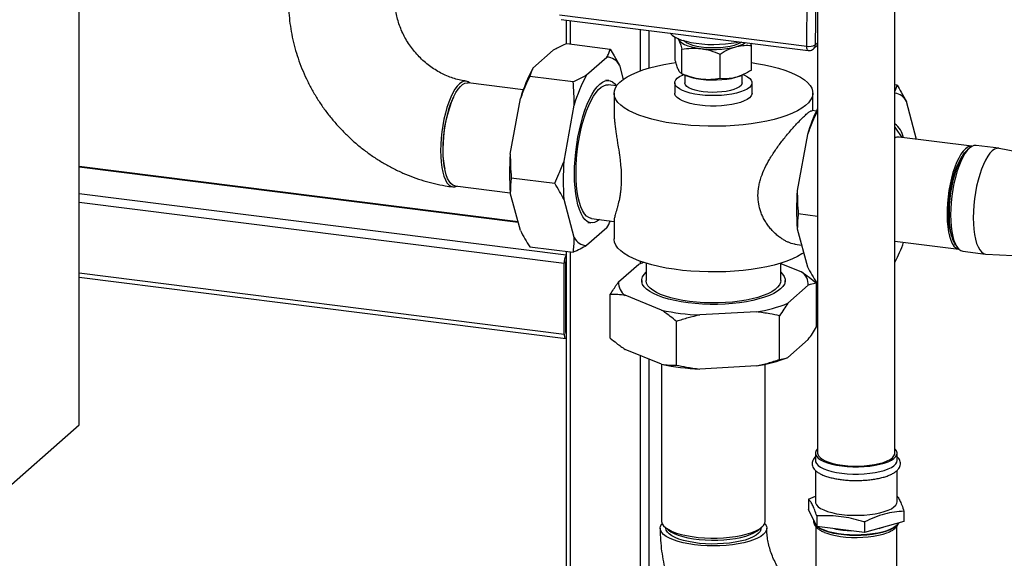
# Paper-space layout 'Blatt1' of a CAD drawing. Units: millimetres. Extents: x 0 to 5940, y 0 to 4200.
# Drawn here: x 4686 to 5058, y 1684 to 1887 of the extents above; entities that cross this region are included whole.
import ezdxf

# ---------------------------------------------------------------- set-up
doc = ezdxf.new("R2010")
doc.units = ezdxf.units.MM
doc.header["$LTSCALE"] = 10

psp = doc.layouts.new('Blatt1')

# ---------------------------------------------------------------- linework, layer by layer
at = {"color": 7, "linetype": 'Continuous', "lineweight": 30}
for p, q in [((4708.54, 1733.94), (4708.54, 2205.34)), ((4987.38, 2000.39), (4987.38, 1723.23)), ((5016.55, 1723.23), (5016.55, 2000.39)), ((4983.25, 1876.9), (4983.81, 1928.45)), ((4987.03, 1928.94), (4986.47, 1877.39)), ((4889.95, 1888.66), (4983.25, 1876.9)), ((4890.52, 1887), (4983.82, 1875.24)), ((4892.44, 1886.76), (4892.44, 1877.75)), ((4894.06, 1877.68), (4894.06, 1886.55)), ((4920.56, 1867.64), (4920.56, 1883.21)), ((4923.79, 1868.67), (4923.79, 1882.81)), ((4892.66, 1877.85), (4909.03, 1875.79)), ((4933.64, 1871.5), (4933.64, 1880.24)), ((4962.45, 1877.17), (4962.21, 1877.97)), ((4985.79, 1875.85), (4987.38, 1877.26)), ((4986.47, 1877.39), (4987.38, 1878.19)), ((4879.9, 1868.57), (4887.57, 1875.33)), ((4936.13, 1866.44), (4936.13, 1875.73)), ((4950.53, 1864.62), (4950.53, 1873.92)), ((4962.45, 1867.87), (4962.45, 1877.17)), ((4900.17, 1866.02), (4907.83, 1872.77)), ((4912.55, 1869.67), (4913.97, 1864.35)), ((4936.05, 1866.47), (4937.51, 1865.84)), ((4936.13, 1866.44), (4936.06, 1866.49)), ((4876.26, 1860.42), (4855.39, 1863.05)), ((4878.71, 1865.55), (4895.08, 1863.49)), ((4908.56, 1863.91), (4907.39, 1864.05)), ((4933.46, 1863.06), (4933.46, 1859.13)), ((4937.21, 1865.97), (4937.21, 1863.06)), ((4958.58, 1865.84), (4958.88, 1865.97)), ((4958.88, 1863.06), (4958.88, 1866.01)), ((4962.63, 1859.13), (4962.63, 1863.06)), ((4911.45, 1861.86), (4908.35, 1862.25)), ((4910.55, 1859.13), (4910.55, 1852.02)), ((4985.55, 1852.53), (4985.55, 1859.13)), ((5017.38, 1862.14), (5016.55, 1862.25)), ((4871.36, 1836.08), (4875.19, 1857.15)), ((5024.73, 1841.71), (5020.9, 1856.02)), ((4891.63, 1833.53), (4895.46, 1854.6)), ((4986.91, 1852.36), (4985.26, 1852.56)), ((4987.38, 1852.93), (4987.06, 1851.9)), ((4987.38, 1851.86), (4987.06, 1851.9)), ((5019.3, 1842.4), (5016.89, 1845.94)), ((4983.54, 1843.5), (4979.71, 1822.43)), ((5045.59, 1839.08), (5018.12, 1842.54)), ((5044.7, 1838.43), (5043.93, 1837.74)), ((5055.8, 1838.34), (5047.22, 1839.42)), ((5086.74, 1831.97), (5055.97, 1838.31)), ((4874.28, 1810.63), (4708.54, 1831.51)), ((4708.54, 1831.35), (4874.33, 1810.46)), ((4871.74, 1827.19), (4888.11, 1825.13)), ((4850.5, 1824.19), (4871.36, 1821.56)), ((4875.19, 1807.25), (4871.36, 1821.56)), ((4708.54, 1821.25), (4892.44, 1798.08)), ((4708.54, 1818), (4891.72, 1794.93)), ((4895.46, 1804.69), (4891.63, 1819.01)), ((4900.62, 1810.31), (4901.79, 1810.16)), ((4902, 1811.82), (4910.55, 1810.74)), ((4910.55, 1811.21), (4910.55, 1804.14)), ((4987.38, 1812.62), (4980.09, 1813.54)), ((4907.83, 1808.35), (4900.17, 1801.59)), ((4979.71, 1807.91), (4983.54, 1793.59)), ((5016.55, 1803.27), (5040.7, 1800.22)), ((4878.71, 1801.13), (4895.08, 1799.07)), ((4892.44, 1799.4), (4892.44, 1476.66)), ((4894.06, 1476.45), (4894.06, 1799.19)), ((4978.9, 1802.13), (4981.34, 1801.82)), ((5039.41, 1801.93), (5040, 1801.08)), ((5042.19, 1799.49), (5050.76, 1798.41)), ((4892.31, 1768.73), (4892.31, 1795.45)), ((4920.56, 1794.91), (4920.56, 1795.63)), ((5050.94, 1798.39), (5082.33, 1796.91)), ((4891.72, 1768.21), (4891.72, 1794.93)), ((4912.25, 1787.89), (4919.92, 1794.65)), ((4922.63, 1794.94), (4922.63, 1788.42)), ((4973.46, 1788.42), (4973.46, 1794.94)), ((4973.46, 1794.87), (4981.35, 1791.66)), ((4708.54, 1791.29), (4891.72, 1768.21)), ((4708.54, 1789.66), (4892.29, 1766.51)), ((4920.96, 1788.42), (4920.96, 1787.24)), ((4975.13, 1787.24), (4975.13, 1788.42)), ((4983.84, 1786.6), (4976.17, 1779.84)), ((4986.98, 1770.9), (4986.98, 1787.4)), ((4987.38, 1787.44), (4987.06, 1787.48)), ((4909.11, 1766.66), (4909.11, 1783.16)), ((4928.47, 1777.24), (4914.74, 1782.83)), ((4892.31, 1779.42), (4892.44, 1779.41)), ((4892.31, 1778.34), (4892.44, 1778.32)), ((4964.26, 1776.59), (4942.87, 1775.42)), ((4973.03, 1758.6), (4973.03, 1775.1)), ((4934.1, 1756.48), (4934.1, 1772.98)), ((4892.41, 1768.23), (4892.44, 1768.23)), ((4983.84, 1766.17), (4976.17, 1759.41)), ((4928.47, 1756.81), (4914.74, 1762.4)), ((4920.56, 1561.3), (4920.56, 1760.03)), ((4923.79, 1563.13), (4923.79, 1758.71)), ((4928.46, 1756.81), (4928.46, 1697.68)), ((4964.26, 1756.16), (4942.87, 1754.99)), ((4967.63, 1697.68), (4967.63, 1756.81)), ((4656.98, 1688.47), (4708.54, 1733.94)), ((4986.55, 1723.23), (4986.55, 1720.48)), ((5017.38, 1720.48), (5017.38, 1723.23)), ((4986.55, 1716.73), (4986.55, 1704.91)), ((5017.38, 1704.91), (5017.38, 1716.75)), ((4983.96, 1705.86), (4986.55, 1707.02)), ((4983.96, 1705.86), (4983.96, 1701.93)), ((4987.07, 1695.6), (4983.96, 1701.93)), ((4987.07, 1699.53), (4987.07, 1695.6)), ((5019.97, 1701.32), (5019.97, 1697.39)), ((4929.73, 1695.37), (4930.9, 1694.34)), ((4965.19, 1694.34), (4966.36, 1695.37)), ((4985.84, 1697.7), (4985.84, 1697.63)), ((4985.89, 1698), (4985.87, 1697.69)), ((4986.68, 1695.54), (4986.68, 1674.97)), ((5005.08, 1693.33), (4987.07, 1695.6)), ((5019.97, 1697.39), (5005.08, 1693.33)), ((5005.08, 1697.26), (5005.08, 1693.33)), ((5017.26, 1652.52), (5017.26, 1695.53))]:
    psp.add_line(p, q, dxfattribs=at)
at = {"color": 7, "linetype": 'Continuous', "lineweight": 30, "flags": 128}
for points in [[(4931.71, 1881.81), (4931.72, 1881.8), (4932.4, 1881.08), (4933.36, 1880.41), (4934.58, 1879.78), (4936.04, 1879.21), (4937.71, 1878.71), (4939.57, 1878.29), (4941.58, 1877.96), (4943.71, 1877.72), (4945.91, 1877.57), (4948.15, 1877.53), (4950.39, 1877.58), (4952.59, 1877.74), (4954.7, 1877.99), (4956.7, 1878.33), (4957.63, 1878.53)], [(4934.77, 1879.69), (4934.89, 1879.39), (4935.36, 1878.74), (4936.11, 1878.13), (4937.13, 1877.56), (4938.39, 1877.04), (4939.87, 1876.6), (4941.53, 1876.23), (4943.33, 1875.95)], [(4958.65, 1878.42), (4958.23, 1878.15), (4957.16, 1877.63), (4955.85, 1877.18), (4954.34, 1876.8), (4952.66, 1876.5), (4950.87, 1876.3), (4949, 1876.2), (4947.11, 1876.2), (4945.25, 1876.3), (4943.45, 1876.5), (4941.78, 1876.79), (4940.26, 1877.17), (4938.95, 1877.62), (4937.87, 1878.14), (4937.06, 1878.71), (4936.8, 1878.97)], [(4943.33, 1875.95), (4945.24, 1875.76), (4947.22, 1875.67), (4949.21, 1875.68), (4951.18, 1875.79), (4953.07, 1875.99), (4954.86, 1876.29), (4956.49, 1876.67), (4957.93, 1877.12), (4959.15, 1877.65), (4960.13, 1878.23), (4960.13, 1878.23)], [(4983.82, 1875.24), (4983.8, 1875.25), (4983.65, 1875.33), (4983.52, 1875.5), (4983.41, 1875.75), (4983.32, 1876.08), (4983.27, 1876.47), (4983.25, 1876.9)], [(4962.45, 1870.67), (4964.35, 1870.39), (4967.27, 1869.86), (4970.04, 1869.26), (4972.64, 1868.57), (4975.05, 1867.81), (4977.24, 1866.98), (4979.21, 1866.09), (4980.93, 1865.14), (4982.39, 1864.15), (4983.59, 1863.12), (4984.51, 1862.06), (4985.14, 1860.97), (4985.48, 1859.87), (4985.53, 1858.76), (4985.28, 1857.66), (4984.75, 1856.57), (4983.93, 1855.5), (4982.82, 1854.46), (4981.45, 1853.45), (4979.81, 1852.49), (4977.92, 1851.58), (4975.8, 1850.73), (4973.46, 1849.94), (4970.93, 1849.23), (4968.21, 1848.59), (4965.34, 1848.04), (4962.33, 1847.58), (4959.21, 1847.2), (4956, 1846.92), (4952.73, 1846.73), (4949.43, 1846.64), (4946.11, 1846.65), (4942.81, 1846.76), (4939.55, 1846.96), (4936.35, 1847.26), (4933.25, 1847.65), (4930.26, 1848.13), (4927.41, 1848.7), (4924.73, 1849.34), (4922.22, 1850.07), (4919.92, 1850.87), (4917.84, 1851.73), (4915.99, 1852.65), (4914.4, 1853.61), (4913.07, 1854.63), (4912.01, 1855.68), (4911.23, 1856.75), (4910.75, 1857.84), (4910.55, 1858.95), (4910.65, 1860.05), (4911.04, 1861.15), (4911.72, 1862.23), (4912.68, 1863.29), (4913.92, 1864.32), (4915.43, 1865.3), (4917.2, 1866.24), (4919.2, 1867.12), (4921.43, 1867.94), (4923.87, 1868.69), (4926.5, 1869.36), (4929.3, 1869.96), (4932.24, 1870.47), (4933.8, 1870.7)], [(4959.3, 1866.15), (4959.76, 1865.96), (4960.88, 1865.37), (4961.73, 1864.74), (4962.31, 1864.07), (4962.6, 1863.39), (4962.59, 1862.69), (4962.28, 1862.01), (4961.69, 1861.34), (4960.81, 1860.71), (4959.68, 1860.13), (4958.31, 1859.61), (4956.73, 1859.16), (4954.98, 1858.78), (4953.08, 1858.5), (4951.08, 1858.31), (4949.02, 1858.21), (4946.94, 1858.21), (4944.88, 1858.32), (4942.89, 1858.51), (4941, 1858.81), (4939.26, 1859.18), (4937.69, 1859.64), (4936.33, 1860.17), (4935.22, 1860.75), (4934.36, 1861.38), (4933.78, 1862.05), (4933.49, 1862.74), (4933.5, 1863.43), (4933.81, 1864.12), (4934.4, 1864.78), (4935.28, 1865.41), (4936.41, 1865.99), (4936.79, 1866.15)], [(4856.15, 1862.95), (4855.47, 1863.43), (4854.69, 1863.68), (4853.87, 1863.64), (4853.02, 1863.31), (4852.17, 1862.69), (4851.31, 1861.79), (4850.46, 1860.64), (4849.64, 1859.23), (4848.86, 1857.6), (4848.12, 1855.76), (4847.45, 1853.76), (4846.84, 1851.6), (4846.31, 1849.33), (4845.87, 1846.98), (4845.51, 1844.58), (4845.26, 1842.16), (4845.1, 1839.77), (4845.05, 1837.44), (4845.1, 1835.2), (4845.26, 1833.08), (4845.51, 1831.12), (4845.87, 1829.34), (4846.31, 1827.77), (4846.84, 1826.44), (4847.45, 1825.35), (4848.12, 1824.53), (4848.86, 1824), (4849.64, 1823.75), (4850.46, 1823.79), (4851.25, 1824.09)], [(4850.5, 1824.19), (4850.44, 1824.19), (4849.67, 1824.46), (4848.94, 1825.02), (4848.28, 1825.86), (4847.69, 1826.97), (4847.17, 1828.33), (4846.75, 1829.92), (4846.41, 1831.72), (4846.18, 1833.7), (4846.05, 1835.83), (4846.02, 1838.08), (4846.1, 1840.41), (4846.29, 1842.8), (4846.57, 1845.19), (4846.95, 1847.56), (4847.42, 1849.87), (4847.97, 1852.09), (4848.6, 1854.17), (4849.3, 1856.1), (4850.05, 1857.84), (4850.85, 1859.36), (4851.67, 1860.64), (4852.52, 1861.67), (4853.37, 1862.42), (4854.22, 1862.89), (4855.04, 1863.06), (4855.39, 1863.05)], [(4895.6, 1828.59), (4895.65, 1831.31), (4895.81, 1834.08), (4896.07, 1836.9), (4896.42, 1839.71), (4896.88, 1842.49), (4897.43, 1845.21), (4898.06, 1847.85), (4898.77, 1850.36), (4899.54, 1852.73), (4900.38, 1854.93), (4901.28, 1856.93), (4902.21, 1858.71), (4903.18, 1860.26), (4904.17, 1861.55), (4905.17, 1862.57), (4906.17, 1863.31), (4907.16, 1863.77), (4908.13, 1863.93), (4909.07, 1863.8), (4909.96, 1863.37), (4910.8, 1862.66), (4911.44, 1861.86)], [(4958.88, 1863.06), (4958.81, 1862.65), (4958.46, 1862.07), (4957.83, 1861.51), (4956.93, 1860.99), (4955.79, 1860.54), (4954.43, 1860.14), (4952.91, 1859.83), (4951.25, 1859.61), (4949.5, 1859.48), (4947.71, 1859.45), (4945.94, 1859.52), (4944.22, 1859.68), (4942.6, 1859.94), (4941.13, 1860.28), (4939.85, 1860.7), (4938.8, 1861.18), (4938, 1861.71), (4937.47, 1862.28), (4937.23, 1862.87), (4937.21, 1863.06)], [(4937.51, 1865.84), (4938.39, 1865.5), (4939.87, 1865.05), (4941.53, 1864.69), (4943.33, 1864.4), (4945.24, 1864.22), (4947.22, 1864.13), (4949.21, 1864.13), (4951.18, 1864.24), (4953.07, 1864.45), (4954.86, 1864.74), (4956.49, 1865.12), (4957.93, 1865.58), (4958.58, 1865.84)], [(4896.19, 1829.11), (4896.24, 1831.75), (4896.4, 1834.45), (4896.66, 1837.18), (4897.02, 1839.91), (4897.47, 1842.6), (4898.02, 1845.23), (4898.65, 1847.76), (4899.35, 1850.17), (4900.13, 1852.42), (4900.96, 1854.5), (4901.85, 1856.36), (4902.77, 1858.01), (4903.72, 1859.4), (4904.69, 1860.53), (4905.66, 1861.39), (4906.63, 1861.97), (4907.58, 1862.25), (4908.35, 1862.25)], [(4962.63, 1859.13), (4962.59, 1858.76), (4962.28, 1858.08), (4961.69, 1857.41), (4960.81, 1856.78), (4959.68, 1856.2), (4958.31, 1855.68), (4956.73, 1855.23), (4954.98, 1854.86), (4953.08, 1854.57), (4951.08, 1854.38), (4949.02, 1854.28), (4946.94, 1854.29), (4944.88, 1854.39), (4942.89, 1854.59), (4941, 1854.88), (4939.26, 1855.25), (4937.69, 1855.71), (4936.33, 1856.24), (4935.22, 1856.82), (4934.36, 1857.45), (4933.78, 1858.12), (4933.49, 1858.81), (4933.46, 1859.13)], [(4849.97, 1857.67), (4849.41, 1856.54), (4848.7, 1854.85), (4848.05, 1852.98), (4847.47, 1850.95), (4846.96, 1848.81), (4846.54, 1846.58), (4846.21, 1844.31), (4845.98, 1842.02), (4845.85, 1839.77), (4845.82, 1837.57), (4845.9, 1835.48), (4846.08, 1833.53), (4846.36, 1831.74), (4846.58, 1830.74)], [(5016.89, 1845.94), (5016.66, 1846.25), (5016.55, 1846.4)], [(5043.15, 1838.12), (5042.3, 1837.23), (5041.46, 1836.07), (5040.64, 1834.66), (5039.87, 1833.03), (5039.15, 1831.19), (5038.48, 1829.18), (5037.89, 1827.03), (5037.37, 1824.76), (5036.95, 1822.42), (5036.62, 1820.03), (5036.38, 1817.64), (5036.25, 1815.28), (5036.23, 1812.98), (5036.3, 1810.79), (5036.49, 1808.73), (5036.77, 1806.83), (5037.15, 1805.13), (5037.62, 1803.65), (5038.18, 1802.42), (5038.81, 1801.44), (5039.5, 1800.74), (5040.25, 1800.33), (5040.7, 1800.22)], [(5039.41, 1801.93), (5039.18, 1802.31), (5038.61, 1803.47), (5038.13, 1804.87), (5037.73, 1806.49), (5037.43, 1808.31), (5037.22, 1810.3), (5037.12, 1812.43), (5037.12, 1814.67), (5037.22, 1816.98), (5037.43, 1819.34), (5037.73, 1821.69), (5038.13, 1824.02), (5038.61, 1826.27), (5039.18, 1828.42), (5039.82, 1830.44), (5040.52, 1832.3), (5041.27, 1833.96), (5042.06, 1835.4), (5042.88, 1836.61), (5043.72, 1837.55), (5043.93, 1837.74)], [(5047.22, 1839.42), (5046.41, 1839.38), (5045.56, 1839.05), (5044.7, 1838.43), (5043.85, 1837.54), (5043, 1836.38), (5042.18, 1834.97), (5041.4, 1833.34), (5040.66, 1831.51), (5039.99, 1829.5), (5039.38, 1827.34), (5038.85, 1825.07), (5038.4, 1822.72), (5038.05, 1820.32), (5037.8, 1817.9), (5037.64, 1815.51), (5037.59, 1813.18), (5037.64, 1810.94), (5037.8, 1808.82), (5038.05, 1806.86), (5038.4, 1805.08), (5038.85, 1803.51), (5039.38, 1802.18), (5039.99, 1801.09), (5040.66, 1800.28), (5041.4, 1799.74), (5042.18, 1799.49), (5042.19, 1799.49)], [(5055.97, 1838.31), (5055.8, 1838.34), (5054.98, 1838.3), (5054.14, 1837.97), (5053.28, 1837.35), (5052.42, 1836.46), (5051.58, 1835.3), (5050.76, 1833.89), (5049.97, 1832.26), (5049.24, 1830.43), (5048.56, 1828.42), (5047.95, 1826.26), (5047.42, 1823.99), (5046.98, 1821.64), (5046.63, 1819.24), (5046.37, 1816.82), (5046.22, 1814.43), (5046.16, 1812.1), (5046.22, 1809.86), (5046.37, 1807.74), (5046.63, 1805.78), (5046.98, 1804), (5047.42, 1802.43), (5047.95, 1801.1), (5048.56, 1800.01), (5049.24, 1799.2), (5049.97, 1798.66), (5050.76, 1798.41), (5050.94, 1798.39)], [(5038.14, 1804.84), (5037.94, 1805.37), (5037.52, 1806.86), (5037.19, 1808.55), (5036.96, 1810.43), (5036.83, 1812.45), (5036.8, 1814.6), (5036.88, 1816.83), (5037.06, 1819.1), (5037.34, 1821.39), (5037.72, 1823.64), (5038.18, 1825.83), (5038.73, 1827.92), (5039.35, 1829.87), (5040.03, 1831.66), (5040.76, 1833.25), (5041.54, 1834.61), (5041.97, 1835.25)], [(4902, 1811.82), (4901.85, 1811.84), (4900.96, 1812.15), (4900.13, 1812.75), (4899.35, 1813.64), (4898.65, 1814.8), (4898.02, 1816.22), (4897.47, 1817.89), (4897.02, 1819.78), (4896.66, 1821.87), (4896.4, 1824.14), (4896.24, 1826.57), (4896.19, 1829.11)], [(4905.09, 1811.43), (4904.17, 1810.76), (4903.18, 1810.3), (4902.21, 1810.14), (4901.28, 1810.27), (4900.38, 1810.7), (4899.54, 1811.41), (4898.77, 1812.41), (4898.06, 1813.67), (4897.43, 1815.2), (4896.88, 1816.96), (4896.42, 1818.94), (4896.07, 1821.11), (4895.81, 1823.47), (4895.65, 1825.97), (4895.6, 1828.59)], [(4982.12, 1798.92), (4981.45, 1798.45), (4979.81, 1797.49), (4977.92, 1796.58), (4975.8, 1795.73), (4973.46, 1794.95), (4970.93, 1794.23), (4968.21, 1793.6), (4965.34, 1793.04), (4962.33, 1792.58), (4959.21, 1792.2), (4956, 1791.92), (4952.73, 1791.73), (4949.43, 1791.64), (4946.11, 1791.65), (4942.81, 1791.76), (4939.55, 1791.96), (4936.35, 1792.26), (4933.25, 1792.65), (4930.26, 1793.13), (4927.41, 1793.7), (4924.73, 1794.35), (4922.22, 1795.07), (4919.92, 1795.87), (4917.84, 1796.73), (4915.99, 1797.65), (4914.4, 1798.62), (4913.07, 1799.63), (4912.01, 1800.68), (4911.23, 1801.75), (4910.75, 1802.85), (4910.55, 1803.95), (4910.55, 1804.14)], [(4919.92, 1794.65), (4921.16, 1795.15), (4921.55, 1795.29)], [(4973.46, 1791.54), (4974.17, 1790.8), (4974.77, 1789.88), (4975.08, 1788.94), (4975.1, 1788), (4974.82, 1787.06), (4974.24, 1786.13), (4973.38, 1785.23), (4972.24, 1784.37), (4970.84, 1783.54), (4969.18, 1782.78), (4967.29, 1782.07), (4965.2, 1781.44), (4962.91, 1780.88), (4960.47, 1780.4), (4957.88, 1780.01), (4955.19, 1779.71), (4952.42, 1779.51), (4949.6, 1779.41), (4946.77, 1779.4), (4943.95, 1779.5), (4941.17, 1779.69), (4938.47, 1779.98), (4935.87, 1780.36), (4933.41, 1780.83), (4931.11, 1781.38), (4928.99, 1782.01), (4927.09, 1782.7), (4925.41, 1783.47), (4923.98, 1784.28), (4922.81, 1785.14), (4921.92, 1786.04), (4921.32, 1786.96), (4921.01, 1787.9), (4920.99, 1788.85), (4921.27, 1789.79), (4921.85, 1790.71), (4922.63, 1791.54)], [(4973.46, 1788.42), (4973.36, 1787.66), (4972.96, 1786.75), (4972.27, 1785.86), (4971.3, 1785), (4970.05, 1784.18), (4968.55, 1783.42), (4966.81, 1782.71), (4964.84, 1782.06), (4962.68, 1781.5), (4960.35, 1781.01), (4957.87, 1780.61), (4955.28, 1780.3), (4952.6, 1780.09), (4949.87, 1779.97), (4947.12, 1779.96), (4944.38, 1780.04), (4941.68, 1780.22), (4939.06, 1780.5), (4936.54, 1780.87), (4934.16, 1781.33), (4931.94, 1781.87), (4929.91, 1782.49), (4928.09, 1783.18), (4926.5, 1783.93), (4925.17, 1784.73), (4924.11, 1785.57), (4923.32, 1786.45), (4922.83, 1787.36), (4922.63, 1788.27), (4922.63, 1788.42)], [(4891.72, 1768.21), (4891.74, 1767.77), (4891.79, 1767.37), (4891.87, 1767.03), (4891.98, 1766.77), (4892.12, 1766.6), (4892.27, 1766.52), (4892.43, 1766.53), (4892.44, 1766.53)], [(4987.38, 1724.9), (4987.36, 1724.88), (4986.82, 1724.19), (4986.57, 1723.47), (4986.62, 1722.76), (4986.96, 1722.05), (4987.6, 1721.37), (4988.52, 1720.72), (4989.7, 1720.12), (4991.12, 1719.58), (4992.75, 1719.11), (4994.56, 1718.72), (4996.52, 1718.43)], [(4996.52, 1718.43), (4998.58, 1718.22), (5000.7, 1718.11), (5002.85, 1718.1), (5004.99, 1718.19), (5007.06, 1718.38), (5009.04, 1718.67), (5010.87, 1719.04), (5012.54, 1719.49), (5014, 1720.02), (5015.22, 1720.61), (5016.19, 1721.25), (5016.88, 1721.93), (5017.28, 1722.63), (5017.38, 1723.35), (5017.18, 1724.06), (5016.69, 1724.76), (5016.55, 1724.9)], [(4987.38, 1723.23), (4987.42, 1722.91), (4987.7, 1722.22), (4988.28, 1721.55), (4989.14, 1720.92), (4990.25, 1720.34), (4991.61, 1719.81), (4993.18, 1719.35), (4994.92, 1718.98), (4996.81, 1718.69)], [(4987.38, 1723.23), (4987.42, 1722.91), (4987.7, 1722.22), (4988.28, 1721.55), (4989.14, 1720.92), (4990.25, 1720.34), (4991.61, 1719.81), (4993.18, 1719.35), (4994.92, 1718.98), (4996.81, 1718.69), (4998.8, 1718.49), (5000.86, 1718.39), (5002.94, 1718.38), (5005, 1718.48), (5007, 1718.67), (5008.9, 1718.96), (5010.66, 1719.33), (5012.23, 1719.78), (5013.6, 1720.3), (5014.74, 1720.88), (5015.61, 1721.51), (5016.2, 1722.18), (5016.51, 1722.86), (5016.55, 1723.23)], [(4996.81, 1718.69), (4998.8, 1718.49), (5000.86, 1718.39), (5002.94, 1718.38), (5005, 1718.48), (5007, 1718.67), (5008.9, 1718.96), (5010.66, 1719.33), (5012.23, 1719.78), (5013.6, 1720.3), (5014.74, 1720.88), (5015.61, 1721.51), (5016.2, 1722.18), (5016.51, 1722.86), (5016.55, 1723.23)], [(4986.55, 1720.48), (4986.62, 1720.01), (4986.96, 1719.3), (4987.6, 1718.62), (4988.52, 1717.97), (4989.7, 1717.37), (4991.12, 1716.83), (4992.75, 1716.36), (4994.56, 1715.98), (4996.52, 1715.68)], [(4996.52, 1715.68), (4998.58, 1715.47), (5000.7, 1715.36), (5002.85, 1715.35), (5004.99, 1715.44), (5007.06, 1715.63), (5009.04, 1715.92), (5010.87, 1716.29), (5012.54, 1716.74), (5014, 1717.27), (5015.22, 1717.86), (5016.19, 1718.5), (5016.88, 1719.18), (5017.28, 1719.88), (5017.38, 1720.48)], [(4986.55, 1704.91), (4986.62, 1704.43), (4986.96, 1703.72), (4987.6, 1703.04), (4988.52, 1702.39), (4989.7, 1701.79), (4991.12, 1701.25), (4992.75, 1700.79), (4994.56, 1700.4), (4996.52, 1700.1)], [(4996.52, 1700.1), (4998.58, 1699.89), (5000.7, 1699.78), (5002.85, 1699.78), (5004.99, 1699.87), (5007.06, 1700.06), (5009.04, 1700.34), (5010.87, 1700.71), (5012.54, 1701.17), (5014, 1701.69), (5015.22, 1702.28), (5016.19, 1702.92), (5016.88, 1703.6), (5017.28, 1704.31), (5017.38, 1704.91)], [(4967.42, 1696.74), (4967.58, 1696.54), (4968.02, 1695.74), (4968.17, 1694.93), (4968.03, 1694.13), (4967.59, 1693.33), (4966.87, 1692.56), (4965.88, 1691.82), (4964.62, 1691.12), (4963.12, 1690.48), (4961.41, 1689.91), (4959.5, 1689.41), (4957.42, 1688.99), (4955.2, 1688.66), (4952.88, 1688.42), (4950.49, 1688.27), (4948.07, 1688.22), (4945.64, 1688.27), (4943.25, 1688.41), (4940.93, 1688.65), (4938.71, 1688.98), (4936.63, 1689.4), (4934.72, 1689.9), (4933, 1690.47), (4931.5, 1691.11), (4930.24, 1691.8), (4929.24, 1692.54), (4928.51, 1693.31), (4928.07, 1694.11), (4927.92, 1694.92), (4928.06, 1695.73), (4928.5, 1696.53), (4928.67, 1696.74)], [(4928.46, 1697.68), (4928.48, 1697.42), (4928.72, 1696.62), (4929.25, 1695.84), (4930.07, 1695.08), (4931.17, 1694.37), (4932.52, 1693.7), (4934.1, 1693.09), (4935.89, 1692.56), (4937.87, 1692.1), (4940.01, 1691.72), (4942.26, 1691.44), (4944.61, 1691.25), (4947, 1691.16), (4949.41, 1691.17), (4951.8, 1691.27), (4954.14, 1691.47), (4956.38, 1691.77), (4958.49, 1692.16), (4960.45, 1692.63), (4962.22, 1693.17), (4963.77, 1693.79), (4965.09, 1694.46), (4966.14, 1695.18), (4966.92, 1695.94), (4967.42, 1696.73), (4967.62, 1697.53), (4967.63, 1697.68)], [(4985.84, 1697.63), (4985.86, 1697.37), (4986.12, 1696.64), (4986.67, 1695.93), (4987.51, 1695.25), (4988.61, 1694.62), (4989.97, 1694.04), (4991.54, 1693.53), (4993.32, 1693.09), (4995.25, 1692.74), (4997.31, 1692.48), (4999.45, 1692.32), (5001.65, 1692.26), (5003.84, 1692.29), (5006.01, 1692.43), (5008.1, 1692.66), (5010.07, 1692.98), (5011.89, 1693.39), (5013.53, 1693.88), (5014.95, 1694.44), (5016.13, 1695.06), (5017.05, 1695.73)], [(5017.05, 1695.8), (5016.13, 1695.13), (5014.95, 1694.51), (5013.53, 1693.95), (5011.89, 1693.46), (5010.07, 1693.05), (5008.1, 1692.73), (5006.01, 1692.49), (5003.84, 1692.36), (5001.65, 1692.32), (4999.45, 1692.39), (4997.31, 1692.55), (4995.25, 1692.81), (4993.32, 1693.16), (4991.54, 1693.6), (4989.97, 1694.11), (4988.61, 1694.69), (4987.51, 1695.32), (4987.13, 1695.59)], [(5010.61, 1694.84), (5010.83, 1694.89), (5012.13, 1695.25)], [(5017.05, 1695.73), (5017.69, 1696.43), (5017.91, 1696.83)], [(5017.88, 1696.82), (5017.69, 1696.5), (5017.05, 1695.8)], [(4966, 1695.05), (4965.96, 1694.49), (4965.64, 1693.73), (4965.04, 1692.99), (4964.16, 1692.28), (4963.01, 1691.62), (4961.62, 1691.01), (4960, 1690.46), (4958.19, 1689.99), (4956.21, 1689.6), (4954.1, 1689.29), (4951.89, 1689.08), (4949.61, 1688.96), (4947.31, 1688.95), (4945.02, 1689.03), (4942.79, 1689.2), (4940.63, 1689.47), (4938.6, 1689.84), (4936.73, 1690.28), (4935.04, 1690.8), (4933.56, 1691.39), (4932.32, 1692.04), (4931.34, 1692.73), (4930.64, 1693.46), (4930.22, 1694.21), (4930.09, 1694.98), (4930.09, 1695.05)], [(4930.9, 1694.34), (4930.99, 1694.25), (4931.99, 1693.55), (4933.26, 1692.89), (4934.76, 1692.29), (4936.49, 1691.75), (4938.4, 1691.3), (4940.48, 1690.93), (4942.68, 1690.66), (4944.96, 1690.47), (4947.3, 1690.39), (4949.65, 1690.41), (4951.97, 1690.53), (4954.23, 1690.75), (4956.38, 1691.06), (4958.4, 1691.46), (4960.25, 1691.94), (4961.9, 1692.5), (4963.32, 1693.12), (4964.49, 1693.8), (4965.19, 1694.34)], [(4990.03, 1693.33), (4990.84, 1693.02), (4992.41, 1692.54), (4994.16, 1692.14), (4996.06, 1691.82), (4998.09, 1691.59), (5000.18, 1691.46), (5002.31, 1691.42), (5004.44, 1691.49), (5006.51, 1691.65), (5008.5, 1691.91), (5010.36, 1692.26), (5012.06, 1692.69), (5013.56, 1693.2), (5013.85, 1693.31)]]:
    psp.add_lwpolyline(points, dxfattribs=at)
at = {"color": 7, "linetype": 'Continuous', "lineweight": 30}
for centre, radius, start, end in [((4984.21, 1881.46), 4.65, 258.0565, 299.0579), ((4984.4, 1877.39), 2.08, 312.0933, 359.9411), ((4907.53, 1867.18), 5.61, 26.4595, 86.8759), ((4927.79, 1842.11), 54.71, 151.0791, 164.0432), ((4948.06, 1839.56), 54.71, 151.0791, 164.0432), ((5015.78, 1853.43), 5.74, 26.8374, 82.2611), ((5040.84, 1826.73), 59.71, 153.5583, 163.6846), ((5011.06, 1840.67), 8.86, 10.8772, 51.7314), ((5017.84, 1840.02), 2.54, 83.8591, 120.5651), ((5045.43, 1835.92), 3.16, 86.9571, 136.1293), ((4960.03, 1828.82), 88.97, 175.3201, 184.6799), ((4980.3, 1826.27), 88.97, 175.3201, 184.6799), ((5068.38, 1815.17), 88.97, 175.3201, 184.6799), ((4873.96, 1827.83), 39.07, 330.0962, 334.346), ((4900.48, 1807.19), 5.61, 206.4595, 266.8759), ((4972.35, 1819.16), 50.21, 331.6849, 341.047), ((4897.17, 1795.16), 5.46, 150.0736, 182.4461), ((4894.54, 1795.46), 2.23, 160.076, 180.4155), ((4978.24, 1786.99), 5.61, 355.9433, 56.3597), ((4917.85, 1787.49), 5.61, 175.9433, 236.3597), ((4946.75, 1864.3), 88.97, 258.1393, 267.4992), ((4955.91, 1830.65), 54.71, 278.7761, 291.7402), ((4893.04, 1768.63), 0.738, 171.7449, 215.973), ((4955.91, 1810.23), 54.71, 278.7761, 291.7402), ((4946.75, 1843.88), 88.97, 258.1393, 267.4992), ((4988.58, 1697.94), 2.75, 185.1821, 236.0207), ((5001.44, 1730.73), 36.8, 257.7022, 267.9363)]:
    psp.add_arc(centre, radius, start, end, dxfattribs=at)
for points, knots in [([(4787.61, 1894.1), (4787.62, 1893.25), (4787.64, 1891.05), (4787.9, 1887.47), (4788.44, 1883.39), (4789.23, 1879.32), (4790.26, 1875.29), (4791.54, 1871.31), (4793.06, 1867.4), (4794.82, 1863.56), (4796.8, 1859.82), (4799, 1856.19), (4801.41, 1852.69), (4804.02, 1849.33), (4806.82, 1846.12), (4809.81, 1843.08), (4812.96, 1840.21), (4816.27, 1837.54), (4819.73, 1835.07), (4823.31, 1832.8), (4827.01, 1830.76), (4830.82, 1828.95), (4834.71, 1827.38), (4838.67, 1826.05), (4842.68, 1824.97), (4846.35, 1824.21), (4848.68, 1823.88), (4849.65, 1823.75)], [0, 0, 0, 0, 0.025251, 0.065915, 0.106632, 0.147436, 0.18832, 0.229276, 0.270296, 0.311372, 0.352496, 0.39366, 0.43486, 0.476087, 0.517338, 0.558606, 0.599885, 0.641168, 0.68245, 0.723724, 0.764982, 0.806216, 0.847417, 0.888574, 0.929677, 0.970714, 1, 1, 1, 1]), ([(4854.68, 1863.68), (4854.36, 1863.73), (4853.28, 1863.87), (4851.42, 1864.27), (4849.11, 1864.98), (4846.82, 1865.89), (4844.58, 1867.01), (4842.41, 1868.33), (4840.32, 1869.83), (4838.34, 1871.51), (4836.49, 1873.34), (4834.78, 1875.31), (4833.24, 1877.39), (4831.87, 1879.58), (4830.69, 1881.84), (4829.71, 1884.15), (4828.93, 1886.49), (4828.36, 1888.84), (4827.99, 1891.17), (4827.87, 1892.92), (4827.86, 1893.88), (4827.86, 1894.1)], [0, 0, 0, 0, 0.024781, 0.082796, 0.14032, 0.197333, 0.253972, 0.310341, 0.366518, 0.42256, 0.478509, 0.5344, 0.590261, 0.646113, 0.701989, 0.757929, 0.813984, 0.870225, 0.926741, 0.98365, 1, 1, 1, 1]), ([(4892.66, 1877.85), (4891.27, 1877.21), (4889.48, 1876.39), (4887.91, 1875.52), (4887.57, 1875.33)], [0, 0, 0, 0, 0.780351, 1, 1, 1, 1]), ([(4934.58, 1879.85), (4934.71, 1879.65), (4935.04, 1879.17), (4935.56, 1877.74), (4935.94, 1876.41), (4936.13, 1875.73)], [0, 0, 0, 0, 0.2517855, 0.622465, 1, 1, 1, 1]), ([(4950.53, 1873.92), (4951.57, 1874.52), (4953.66, 1875.75), (4956.75, 1876.83), (4959.72, 1877.29), (4961.53, 1877.21), (4962.45, 1877.17)], [0, 0, 0, 0, 0.264614, 0.534966, 0.765352, 1, 1, 1, 1]), ([(4907.83, 1872.77), (4908.09, 1873.27), (4908.61, 1874.27), (4908.89, 1875.29), (4909.03, 1875.79)], [0, 0, 0, 0, 0.499223, 1, 1, 1, 1]), ([(4909.03, 1875.79), (4909.57, 1874.93), (4910.86, 1872.9), (4911.93, 1870.85), (4912.55, 1869.67)], [0, 0, 0, 0, 0.423227, 1, 1, 1, 1]), ([(4936.13, 1875.73), (4937.3, 1875.89), (4939.66, 1876.21), (4943.31, 1876.05), (4946.98, 1875.29), (4949.34, 1874.38), (4950.53, 1873.92)], [0, 0, 0, 0, 0.247728, 0.499998, 0.747254, 1, 1, 1, 1]), ([(4983.83, 1875.28), (4983.97, 1875.25), (4984.38, 1875.18), (4985.06, 1875.38), (4985.59, 1875.63), (4985.78, 1875.85), (4985.79, 1875.85)], [0, 0, 0, 0, 0.204105, 0.591303, 0.986727, 1, 1, 1, 1]), ([(4935.82, 1866.66), (4935.71, 1866.73), (4935.37, 1866.93), (4934.83, 1867.87), (4934.21, 1869.47), (4933.84, 1870.82), (4933.64, 1871.5)], [0, 0, 0, 0, 0.15806, 0.467585, 0.731353, 1, 1, 1, 1]), ([(4879.9, 1868.57), (4879.64, 1868.07), (4879.12, 1867.07), (4878.85, 1866.06), (4878.71, 1865.55)], [0, 0, 0, 0, 0.499223, 1, 1, 1, 1]), ([(4950.53, 1864.62), (4949.36, 1864.46), (4947, 1864.14), (4943.36, 1864.3), (4939.68, 1865.06), (4937.32, 1865.97), (4936.13, 1866.44)], [0, 0, 0, 0, 0.247728, 0.499998, 0.747254, 1, 1, 1, 1]), ([(4962.45, 1867.87), (4961.41, 1867.26), (4959.32, 1866.04), (4956.22, 1864.95), (4953.26, 1864.5), (4951.45, 1864.58), (4950.53, 1864.62)], [0, 0, 0, 0, 0.264614, 0.534966, 0.765352, 1, 1, 1, 1]), ([(4878.71, 1865.55), (4878.17, 1864.39), (4876.88, 1861.63), (4875.81, 1858.79), (4875.19, 1857.15)], [0, 0, 0, 0, 0.423227, 1, 1, 1, 1]), ([(4895.08, 1863.49), (4896.47, 1864.13), (4898.26, 1864.96), (4899.83, 1865.83), (4900.17, 1866.02)], [0, 0, 0, 0, 0.780351, 1, 1, 1, 1]), ([(4895.46, 1854.6), (4895.45, 1856.09), (4895.45, 1859.06), (4895.2, 1862.01), (4895.08, 1863.49)], [0, 0, 0, 0, 0.499223, 1, 1, 1, 1]), ([(5016.55, 1859.88), (5016.68, 1860.13), (5017.05, 1860.88), (5017.25, 1861.63), (5017.38, 1862.14)], [0, 0, 0, 0, 0.329776, 1, 1, 1, 1]), ([(5017.38, 1862.14), (5017.92, 1861.28), (5019.21, 1859.25), (5020.28, 1857.2), (5020.9, 1856.02)], [0, 0, 0, 0, 0.423227, 1, 1, 1, 1]), ([(4910.58, 1852.02), (4910.57, 1851.65), (4910.55, 1850.82), (4910.65, 1849.3), (4910.87, 1846.95), (4911.23, 1844.36), (4911.64, 1841.7), (4912.07, 1839.04), (4912.49, 1836.34), (4912.83, 1833.73), (4913.08, 1831.36), (4913.24, 1829.12), (4913.26, 1827.51), (4913.27, 1826.96)], [0, 0, 0, 0, 0.055035, 0.125182, 0.20429, 0.364651, 0.446029, 0.521048, 0.673259, 0.750751, 0.811984, 0.936492, 1, 1, 1, 1]), ([(4964.85, 1820.46), (4964.91, 1821.62), (4965, 1823.37), (4965.54, 1825.72), (4966.24, 1828.05), (4967.42, 1830.89), (4968.91, 1833.67), (4970.29, 1835.92), (4971.45, 1837.67), (4972.67, 1839.37), (4973.96, 1841.08), (4975.31, 1842.79), (4976.72, 1844.47), (4978.11, 1846.07), (4979.65, 1847.76), (4981.27, 1849.44), (4982.81, 1850.92), (4983.83, 1851.79), (4984.46, 1852.25), (4984.94, 1852.53), (4985.14, 1852.53), (4985.26, 1852.53)], [0, 0, 0, 0, 0.072078, 0.108822, 0.146211, 0.218036, 0.291035, 0.332592, 0.374598, 0.416829, 0.459523, 0.506977, 0.554808, 0.603946, 0.653602, 0.724945, 0.797797, 0.869192, 0.905458, 0.942266, 1, 1, 1, 1]), ([(4987.06, 1851.9), (4986.52, 1850.74), (4985.23, 1847.98), (4984.16, 1845.14), (4983.54, 1843.5)], [0, 0, 0, 0, 0.423227, 1, 1, 1, 1]), ([(4871.36, 1836.08), (4871.36, 1834.59), (4871.37, 1831.62), (4871.61, 1828.67), (4871.74, 1827.19)], [0, 0, 0, 0, 0.499223, 1, 1, 1, 1]), ([(4888.11, 1825.13), (4888.65, 1826.29), (4889.93, 1829.05), (4891.01, 1831.89), (4891.63, 1833.53)], [0, 0, 0, 0, 0.423227, 1, 1, 1, 1]), ([(4871.74, 1827.19), (4871.63, 1826.41), (4871.38, 1824.57), (4871.37, 1822.66), (4871.36, 1821.56)], [0, 0, 0, 0, 0.4232272, 1, 1, 1, 1]), ([(4913.27, 1826.96), (4913.26, 1826.4), (4913.24, 1824.68), (4913.05, 1822.54), (4912.78, 1820.58), (4912.45, 1818.77), (4912.07, 1817.16), (4911.69, 1815.69), (4911.28, 1814.27), (4910.92, 1813.05), (4910.67, 1812.08), (4910.56, 1811.53), (4910.56, 1811.3), (4910.56, 1811.21)], [0, 0, 0, 0, 0.066658, 0.202922, 0.27264, 0.339273, 0.474332, 0.542779, 0.620269, 0.777239, 0.856849, 0.945336, 1, 1, 1, 1]), ([(4891.63, 1819.01), (4891.09, 1820.03), (4890.03, 1822.07), (4888.75, 1824.11), (4888.11, 1825.13)], [0, 0, 0, 0, 0.4992233, 1, 1, 1, 1]), ([(4979.71, 1822.43), (4979.72, 1820.94), (4979.72, 1817.97), (4979.97, 1815.02), (4980.09, 1813.54)], [0, 0, 0, 0, 0.499223, 1, 1, 1, 1]), ([(4978.91, 1802.17), (4978.76, 1802.18), (4977.97, 1802.2), (4976.73, 1802.66), (4975.29, 1803.32), (4974.14, 1803.99), (4972.94, 1804.82), (4971.7, 1805.84), (4970.49, 1807), (4969.36, 1808.27), (4968.33, 1809.64), (4967.4, 1811.09), (4966.57, 1812.67), (4965.74, 1814.71), (4965.01, 1817.28), (4964.91, 1819.39), (4964.85, 1820.46)], [0, 0, 0, 0, 0.0265689, 0.1425638, 0.2012355, 0.2605222, 0.3273827, 0.3950071, 0.4630094, 0.5317883, 0.5951922, 0.6593602, 0.7239433, 0.7894375, 0.8935744, 1, 1, 1, 1]), ([(4980.09, 1813.54), (4979.98, 1812.76), (4979.74, 1810.92), (4979.72, 1809.01), (4979.71, 1807.91)], [0, 0, 0, 0, 0.423227, 1, 1, 1, 1]), ([(4875.19, 1807.25), (4875.72, 1806.23), (4876.79, 1804.18), (4878.07, 1802.15), (4878.71, 1801.13)], [0, 0, 0, 0, 0.499223, 1, 1, 1, 1]), ([(4895.08, 1799.07), (4895.19, 1799.84), (4895.43, 1801.69), (4895.45, 1803.59), (4895.46, 1804.69)], [0, 0, 0, 0, 0.423227, 1, 1, 1, 1]), ([(4900.17, 1801.59), (4899.38, 1801.16), (4897.78, 1800.29), (4895.98, 1799.48), (4895.08, 1799.07)], [0, 0, 0, 0, 0.499223, 1, 1, 1, 1]), ([(4983.54, 1793.59), (4984.07, 1792.57), (4985.14, 1790.53), (4986.42, 1788.5), (4987.06, 1787.48)], [0, 0, 0, 0, 0.499223, 1, 1, 1, 1]), ([(4981.35, 1791.66), (4982.3, 1791.01), (4984.19, 1789.69), (4986.05, 1788.17), (4986.98, 1787.4)], [0, 0, 0, 0, 0.499223, 1, 1, 1, 1]), ([(4909.11, 1783.16), (4909.92, 1784.46), (4910.96, 1786.12), (4912.02, 1787.57), (4912.25, 1787.89)], [0, 0, 0, 0, 0.780351, 1, 1, 1, 1]), ([(4986.98, 1787.4), (4986.17, 1787.27), (4985.13, 1787.11), (4984.07, 1786.69), (4983.84, 1786.6)], [0, 0, 0, 0, 0.7803515, 1, 1, 1, 1]), ([(4914.74, 1782.83), (4913.8, 1782.94), (4911.9, 1783.17), (4910.04, 1783.16), (4909.11, 1783.16)], [0, 0, 0, 0, 0.4992233, 1, 1, 1, 1]), ([(4934.1, 1772.98), (4933.31, 1773.63), (4931.45, 1775.15), (4929.56, 1776.47), (4928.47, 1777.24)], [0, 0, 0, 0, 0.423227, 1, 1, 1, 1]), ([(4976.17, 1779.84), (4975.65, 1779.1), (4974.59, 1777.63), (4973.55, 1775.95), (4973.03, 1775.1)], [0, 0, 0, 0, 0.4992233, 1, 1, 1, 1]), ([(4942.87, 1775.42), (4941.4, 1775.07), (4938.44, 1774.37), (4935.55, 1773.44), (4934.1, 1772.98)], [0, 0, 0, 0, 0.4992233, 1, 1, 1, 1]), ([(4973.03, 1775.1), (4971.81, 1775.36), (4968.91, 1775.98), (4965.96, 1776.36), (4964.26, 1776.59)], [0, 0, 0, 0, 0.423227, 1, 1, 1, 1]), ([(4983.84, 1766.17), (4984.36, 1766.9), (4985.42, 1768.38), (4986.46, 1770.06), (4986.98, 1770.9)], [0, 0, 0, 0, 0.499223, 1, 1, 1, 1]), ([(4909.11, 1766.66), (4909.9, 1766.01), (4911.76, 1764.48), (4913.65, 1763.16), (4914.74, 1762.4)], [0, 0, 0, 0, 0.423227, 1, 1, 1, 1]), ([(4964.26, 1756.16), (4965.73, 1756.51), (4968.68, 1757.21), (4971.58, 1758.14), (4973.03, 1758.6)], [0, 0, 0, 0, 0.4992233, 1, 1, 1, 1]), ([(4973.03, 1758.6), (4973.84, 1758.73), (4974.88, 1758.9), (4975.94, 1759.32), (4976.17, 1759.41)], [0, 0, 0, 0, 0.780351, 1, 1, 1, 1]), ([(4928.47, 1756.81), (4929.41, 1756.69), (4931.31, 1756.46), (4933.17, 1756.47), (4934.1, 1756.48)], [0, 0, 0, 0, 0.499223, 1, 1, 1, 1]), ([(4934.1, 1756.48), (4935.32, 1756.22), (4938.22, 1755.6), (4941.17, 1755.22), (4942.87, 1754.99)], [0, 0, 0, 0, 0.423227, 1, 1, 1, 1]), ([(4986.55, 1721.87), (4986.48, 1721.81), (4986.14, 1721.53), (4985.75, 1720.95), (4985.38, 1720.14), (4985.26, 1719.27), (4985.4, 1718.4), (4985.78, 1717.58), (4986.38, 1716.83), (4987.21, 1716.12), (4988.3, 1715.45), (4989.63, 1714.84), (4991.15, 1714.31), (4992.84, 1713.86), (4994.58, 1713.5), (4995.79, 1713.34), (4996.36, 1713.26)], [0, 0, 0, 0, 0.0192969, 0.0922576, 0.1589537, 0.2228997, 0.2904068, 0.3573855, 0.4280735, 0.5057777, 0.589699, 0.6755477, 0.7604444, 0.8442952, 0.9273788, 1, 1, 1, 1]), ([(4996.36, 1713.26), (4996.7, 1713.22), (4997.7, 1713.1), (4999.41, 1712.97), (5001.47, 1712.9), (5003.54, 1712.93), (5005.59, 1713.04), (5007.58, 1713.24), (5009.48, 1713.53), (5011.27, 1713.9), (5012.92, 1714.35), (5014.41, 1714.88), (5015.72, 1715.5), (5016.84, 1716.2), (5017.69, 1716.97), (5018.27, 1717.78), (5018.6, 1718.64), (5018.67, 1719.54), (5018.46, 1720.43), (5018.03, 1721.22), (5017.6, 1721.67), (5017.38, 1721.9)], [0, 0, 0, 0, 0.029636, 0.086037, 0.142372, 0.198668, 0.254978, 0.311348, 0.367841, 0.424541, 0.481558, 0.53905, 0.597243, 0.656404, 0.716563, 0.765841, 0.811172, 0.859801, 0.905959, 0.952318, 1, 1, 1, 1]), ([(5017.38, 1707.03), (5017.46, 1706.94), (5017.79, 1706.56), (5018.39, 1705.48), (5019.18, 1703.68), (5019.71, 1702.11), (5019.97, 1701.32)], [0, 0, 0, 0, 0.0910492, 0.3876771, 0.6924216, 1, 1, 1, 1]), ([(4987.07, 1699.53), (4986.82, 1700.28), (4986.32, 1701.79), (4985.54, 1703.61), (4984.75, 1705), (4984.23, 1705.57), (4983.96, 1705.86)], [0, 0, 0, 0, 0.2447066, 0.4911898, 0.7444174, 1, 1, 1, 1]), ([(5005.08, 1697.26), (5005, 1697.28), (5003.67, 1697.69), (5001.06, 1698.42), (4997.2, 1699.18), (4993.29, 1699.6), (4989.9, 1699.66), (4987.84, 1699.57), (4987.07, 1699.53)], [0, 0, 0, 0, 0.012501, 0.223928, 0.436465, 0.653323, 0.871845, 1, 1, 1, 1]), ([(5019.97, 1701.32), (5018.76, 1701.23), (5016.34, 1701.06), (5012.62, 1700.28), (5008.85, 1699.04), (5006.34, 1697.85), (5005.08, 1697.26)], [0, 0, 0, 0, 0.244707, 0.49119, 0.744417, 1, 1, 1, 1]), ([(4985.87, 1697.6), (4985.86, 1697.52), (4985.83, 1697.15), (4986.04, 1696.5), (4986.46, 1695.72), (4987.12, 1694.99), (4988.03, 1694.3), (4988.96, 1693.76), (4989.66, 1693.48), (4989.89, 1693.39)], [0, 0, 0, 0, 0.042871, 0.197746, 0.353443, 0.520787, 0.705491, 0.902535, 1, 1, 1, 1]), ([(5016.71, 1694.94), (5016.86, 1695.08), (5017.25, 1695.45), (5017.71, 1696.07), (5017.89, 1696.61), (5017.97, 1696.85)], [0, 0, 0, 0, 0.2553723, 0.6655026, 1, 1, 1, 1]), ([(4927.92, 1694.93), (4927.93, 1694.08), (4927.96, 1691.88), (4928.21, 1688.3), (4928.75, 1684.22), (4929.54, 1680.16), (4930.57, 1676.13), (4931.85, 1672.14), (4933.37, 1668.23), (4935.13, 1664.39), (4937.11, 1660.65), (4939.31, 1657.03), (4941.72, 1653.52), (4944.33, 1650.16), (4947.14, 1646.95), (4950.12, 1643.91), (4953.27, 1641.05), (4956.59, 1638.37), (4960.04, 1635.9), (4963.63, 1633.64), (4967.33, 1631.6), (4971.13, 1629.78), (4975.02, 1628.22), (4978.02, 1627.17), (4979.73, 1626.72), (4980.1, 1626.62)], [0, 0, 0, 0, 0.02806, 0.073246, 0.11849, 0.163832, 0.209263, 0.254774, 0.300356, 0.345999, 0.391696, 0.437439, 0.48322, 0.529033, 0.574871, 0.620728, 0.666597, 0.712472, 0.758345, 0.804209, 0.850055, 0.895875, 0.941657, 0.987391, 1, 1, 1, 1]), ([(4982.39, 1669.44), (4981.8, 1669.85), (4980.52, 1670.74), (4978.65, 1672.34), (4976.8, 1674.17), (4975.1, 1676.14), (4973.55, 1678.22), (4972.19, 1680.41), (4971.01, 1682.67), (4970.02, 1684.98), (4969.24, 1687.33), (4968.67, 1689.67), (4968.3, 1692.01), (4968.18, 1693.75), (4968.17, 1694.71), (4968.17, 1694.93)], [0, 0, 0, 0, 0.069023, 0.151383, 0.233607, 0.315746, 0.39784, 0.479921, 0.562037, 0.644247, 0.726628, 0.80928, 0.892337, 0.975972, 1, 1, 1, 1]), ([(5014, 1693.36), (5014.07, 1693.39), (5014.63, 1693.6), (5015.48, 1694.05), (5016.27, 1694.56), (5016.63, 1694.88), (5016.71, 1694.94)], [0, 0, 0, 0, 0.0627121, 0.4864215, 0.893508, 1, 1, 1, 1])]:
    psp.add_open_spline(points, degree=3, knots=knots, dxfattribs=at)

doc.saveas('drawing.dxf')
